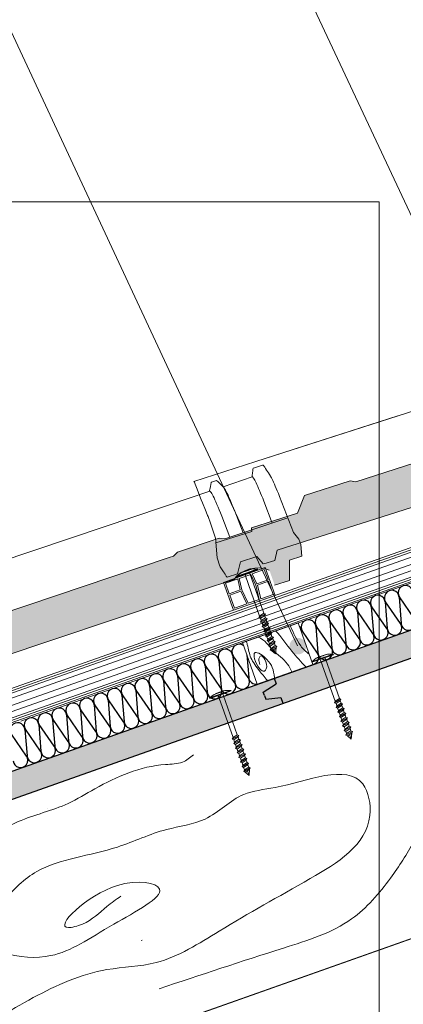
# Model space of a CAD drawing. Units: millimetres. Extents: x 64 to 933, y 419 to 929.
# Drawn here: x 306 to 332, y 585 to 652 of the extents above; entities that cross this region are included whole.
import ezdxf

# ---------------------------------------------------------------- set-up
doc = ezdxf.new("R2010")
doc.units = ezdxf.units.MM
doc.layers.get('0').update_dxf_attribs({"lineweight": 0})
for name, color, linetype, lineweight in [('Aislamiento 60', 21, 'Continuous', 0), ('betas madera', 32, 'Continuous', 0), ('CAPATEJAS', 12, 'Continuous', 0), ('estructura', 252, 'Continuous', 0), ('fijaciones', 7, 'Continuous', 0), ('onduline bajo teja', 1, 'Continuous', 0), ('osb', 7, 'Continuous', 0), ('rastrel PVC', 255, 'Continuous', 0), ('TÍTULO', 7, 'Continuous', 0)]:
    doc.layers.add(name, color=color, linetype=linetype, lineweight=lineweight)
doc.layers.add('CORTE', color=7, linetype='Continuous', lineweight=0, true_color=0xd75133)

# ---------------------------------------------------------------- blocks, each defined once
blk = doc.blocks.new('A$C77B31DA4')
at = {"layer": 'onduline bajo teja', "color": 1}
for points in [[(202, 2.2), (202, 0), (0, 0), (0, 2.2), (202, 2.2), (202, 0)], [(0, 2.2), (0, 1.9), (202, 1.9)], [(0, 2.05), (202, 2.05)], [(0, 1.575), (202, 1.575)], [(0, 1.1), (202, 1.1)], [(202, 0.712), (0, 0.712)], [(202, 0), (202, 0.3), (0, 0.3)], [(202, 0.15), (0, 0.15)]]:
    blk.add_lwpolyline(points, dxfattribs=at)
blk = doc.blocks.new('A$C5C112C8E')
at = {"layer": 'rastrel PVC', "linetype": 'Continuous'}
for points in [[(-0.99, 1.738), (1.616, 3.223)], [(-0.99, 1.738), (1.616, 3.223)], [(1.579, 3.087), (0.815, 2.651)], [(1.579, 3.087), (0.815, 2.651)], [(1.579, 3.087), (1.95, 2.435)], [(1.579, 3.087), (1.95, 2.435)], [(1.616, 3.223), (2.606, 1.485)], [(-0.09, 2.135), (-0.854, 1.7)], [(-0.854, 1.7), (-0.09, 2.135)], [(-0.09, 2.135), (-0.854, 1.7)], [(-0.854, 1.7), (-0.09, 2.135)], [(-0.854, 1.7), (-0.115, 2.121)], [(-0.854, 1.7), (-0.115, 2.121)], [(-0.09, 2.135), (0.213, 1.445)], [(-0.09, 2.135), (0.213, 1.445)], [(0.727, 2.601), (-0.002, 2.186)], [(0.727, 2.601), (-0.002, 2.186)], [(-0.002, 2.186), (0.324, 1.451)], [(-0.002, 2.186), (0.324, 1.451)], [(0.727, 2.601), (1.193, 1.946)], [(0.815, 2.651), (1.255, 2.039)], [(1.95, 2.435), (1.255, 2.039)], [(1.95, 2.435), (1.255, 2.039)], [(2, 2.348), (1.305, 1.952)], [(2, 2.348), (1.305, 1.952)], [(2, 2.348), (2.47, 1.523)], [(2, 2.348), (2.47, 1.523)], [(-0.854, 1.7), (-0.483, 1.049)], [(-0.483, 1.049), (0.213, 1.445)], [(-0.483, 1.049), (0.213, 1.445)], [(-0.433, 0.962), (0.262, 1.358)], [(-0.433, 0.962), (0.262, 1.358)], [(2.606, 1.485), (0, 0)], [(2.606, 1.485), (0, 0)], [(0.819, 0.582), (0.262, 1.358)], [(0.819, 0.582), (0.262, 1.358)], [(0.907, 0.632), (0.324, 1.451)], [(0.907, 0.632), (0.324, 1.451)], [(1.601, 1.027), (1.193, 1.946)], [(1.688, 1.077), (1.305, 1.952)], [(1.688, 1.077), (1.305, 1.952)], [(2.47, 1.523), (1.688, 1.077)], [(2.47, 1.523), (1.688, 1.077)], [(-0.433, 0.962), (0.037, 0.136)], [(1.601, 1.027), (0.907, 0.632)], [(0.037, 0.136), (0.819, 0.582)]]:
    blk.add_lwpolyline(points, dxfattribs=at)
at = {"layer": 'rastrel PVC'}
blk.add_lwpolyline([(0, 0), (-0.99, 1.738)], dxfattribs=at)
blk = doc.blocks.new('TEJAMIXTA4')
for p, q in [((64.229, -178.963, -5408.909), (64.075, -179.047, -5408.909)), ((64.29, -179.014, -5408.909), (64.271, -178.993, -5408.909)), ((64.314, -179.04, -5408.909), (64.29, -179.014, -5408.909)), ((64.354, -179.084, -5408.909), (64.314, -179.04, -5408.909)), ((64.081, -179.205, -5408.909), (63.601, -179.469, -5408.909)), ((64.399, -179.133, -5408.909), (64.354, -179.084, -5408.909)), ((63.467, -179.382, -5408.909), (63.385, -179.427, -5408.909)), ((63.38, -179.464, -5408.909), (63.379, -179.51, -5408.909)), ((63.38, -179.439, -5408.909), (63.38, -179.464, -5408.909)), ((63.57, -179.448, -5408.909), (63.536, -179.424, -5408.909)), ((64.623, -179.461, -5408.909), (64.983, -180.053, -5408.909)), ((63.38, -179.591, -5408.909), (62.602, -180.016, -5408.909)), ((64.363, -179.594, -5408.909), (64.58, -179.952, -5408.909)), ((63.797, -180.38, -5408.909), (64.836, -179.812, -5408.909)), ((63.883, -179.864, -5408.909), (64.096, -180.217, -5408.909)), ((62.602, -180.016, -5408.909), (61.638, -180.545, -5408.909)), ((63.669, -179.988, -5408.909), (63.879, -180.335, -5408.909)), ((64.982, -180.051, -5408.909), (65.1, -180.153, -5408.909)), ((65.1, -180.153, -5408.909), (65.149, -180.243, -5408.909)), ((65.204, -180.441, -5408.909), (65.149, -180.243, -5408.909)), ((63.006, -180.759, -5408.909), (63.693, -180.383, -5408.909)), ((63.693, -180.383, -5408.909), (63.797, -180.38, -5408.909)), ((64.998, -180.554, -5408.909), (65.204, -180.441, -5408.909)), ((61.638, -180.545, -5408.909), (55.989, -183.64, -5408.909)), ((65.064, -180.91, -5408.909), (64.998, -180.554, -5408.909)), ((62.947, -180.845, -5408.909), (63.006, -180.759, -5408.909)), ((57.814, -183.658, -5408.909), (62.876, -180.884)), ((62.947, -180.845, -5408.909), (62.876, -180.884)), ((64.816, -181.035), (65.064, -180.91, -5408.909)), ((63.01, -181.642), (64.082, -181.067)), ((56.665, -185.118, -5408.909), (63.01, -181.642)), ((55.989, -183.64, -5408.909), (54.972, -184.196, -5408.909)), ((56.961, -184.071, -5408.909), (57.71, -183.661, -5408.909)), ((57.71, -183.661, -5408.909), (57.814, -183.658, -5408.909)), ((56.895, -184.403, -5408.909), (56.949, -184.132, -5408.909)), ((56.949, -184.132, -5408.909), (56.961, -184.071, -5408.909)), ((55.036, -184.292, -5408.909), (55.004, -184.242, -5408.909)), ((55.163, -184.494, -5408.909), (55.036, -184.292, -5408.909)), ((56.14, -184.816, -5408.909), (56.895, -184.403, -5408.909)), ((55.318, -184.735, -5408.909), (55.269, -184.66, -5408.909)), ((55.541, -185.12, -5408.909), (55.384, -184.843, -5408.909)), ((56.14, -184.816, -5408.909), (56.154, -184.878, -5408.909)), ((55.563, -185.201, -5408.909), (56.154, -184.878, -5408.909)), ((55.635, -185.458, -5408.909), (55.541, -185.12, -5408.909)), ((56.665, -185.118, -5408.909), (56.657, -185.31, -5408.909)), ((56.329, -185.303, -5408.909), (56.061, -185.449, -5408.909)), ((56.329, -185.303, -5408.909), (56.466, -185.406, -5408.909)), ((56.476, -185.41, -5408.909), (56.657, -185.31, -5408.909)), ((55.712, -185.599, -5408.909), (55.635, -185.458, -5408.909)), ((56.061, -185.449, -5408.909), (56.048, -185.671, -5408.909)), ((55.712, -185.599, -5408.909), (55.719, -185.61, -5408.909)), ((55.719, -185.61, -5408.909), (55.795, -185.684, -5408.909)), ((55.795, -185.684, -5408.909), (55.8, -185.689, -5408.909)), ((55.8, -185.689, -5408.909), (55.81, -185.699, -5408.909)), ((55.81, -185.699, -5408.909), (55.833, -185.722, -5408.909)), ((55.878, -185.764, -5408.909), (56.048, -185.671, -5408.909))]:
    blk.add_line(p, q)
at = {"elevation": -5408.909}
for points in [[(64.271, -178.993), (64.259, -178.981), (64.249, -178.971), (64.24, -178.965), (64.234, -178.962), (64.229, -178.963)], [(64.075, -179.047), (64.073, -179.049), (64.071, -179.055), (64.071, -179.063)], [(64.071, -179.063), (64.072, -179.082), (64.073, -179.102), (64.074, -179.124), (64.075, -179.145), (64.076, -179.167), (64.076, -179.19), (64.077, -179.208)], [(64.081, -179.205), (64.086, -179.205), (64.092, -179.208), (64.101, -179.215), (64.111, -179.225), (64.123, -179.238), (64.137, -179.255), (64.153, -179.275), (64.17, -179.298), (64.189, -179.325), (64.209, -179.354), (64.231, -179.387), (64.255, -179.423), (64.28, -179.462), (64.306, -179.503), (64.334, -179.547), (64.363, -179.594)], [(64.399, -179.133), (64.408, -179.142), (64.422, -179.159), (64.438, -179.179), (64.455, -179.203), (64.474, -179.23), (64.495, -179.261), (64.518, -179.295), (64.542, -179.332), (64.568, -179.372), (64.595, -179.415), (64.623, -179.461)], [(63.536, -179.424), (63.502, -179.4), (63.467, -179.382)], [(63.379, -179.51), (63.377, -179.554), (63.375, -179.577), (63.374, -179.593)], [(63.385, -179.427), (63.384, -179.427), (63.381, -179.432), (63.38, -179.439)], [(63.61, -179.475), (63.588, -179.46), (63.57, -179.448)], [(63.883, -179.864), (63.851, -179.813), (63.82, -179.764), (63.791, -179.719), (63.764, -179.677), (63.738, -179.638), (63.715, -179.604), (63.693, -179.573), (63.673, -179.546), (63.655, -179.523), (63.64, -179.504), (63.626, -179.489), (63.615, -179.479), (63.61, -179.475)], [(63.38, -179.591), (63.382, -179.589), (63.389, -179.591), (63.398, -179.598), (63.409, -179.609), (63.423, -179.623), (63.439, -179.643), (63.457, -179.666), (63.477, -179.693), (63.499, -179.724), (63.523, -179.759), (63.549, -179.798), (63.576, -179.841), (63.606, -179.887), (63.637, -179.936), (63.669, -179.988)], [(54.973, -184.196), (54.973, -184.196), (54.973, -184.196), (54.972, -184.196), (54.972, -184.196), (54.972, -184.196), (54.972, -184.196)], [(55.004, -184.242), (54.992, -184.223), (54.983, -184.209), (54.976, -184.2), (54.973, -184.196)], [(55.269, -184.66), (55.196, -184.546), (55.163, -184.494)], [(55.384, -184.843), (55.374, -184.827), (55.365, -184.811), (55.356, -184.795), (55.346, -184.78), (55.337, -184.765), (55.327, -184.75), (55.318, -184.735)], [(56.466, -185.406), (56.47, -185.409), (56.473, -185.41), (56.476, -185.41)], [(55.833, -185.722), (55.858, -185.747), (55.868, -185.758)], [(55.878, -185.764), (55.877, -185.764), (55.876, -185.764), (55.874, -185.763), (55.872, -185.761), (55.87, -185.759), (55.868, -185.758)]]:
    blk.add_lwpolyline(points, dxfattribs=at)
blk.add_arc((64.566, -181.325, 5408.909), 0.548, 78.539, 152.0014)
blk = doc.blocks.new('TEJAMIXTA2')
for p, q in [((48.038, -188.225), (47.882, -188.308)), ((48.097, -188.277), (48.079, -188.255)), ((48.121, -188.304), (48.097, -188.277)), ((48.16, -188.347), (48.121, -188.304)), ((48.206, -188.397), (48.16, -188.347)), ((47.886, -188.466), (47.403, -188.723)), ((47.182, -188.715), (47.18, -188.76)), ((47.182, -188.69), (47.182, -188.715)), ((47.27, -188.634), (47.187, -188.678)), ((47.372, -188.701), (47.338, -188.677)), ((47.18, -188.841), (45.427, -189.773)), ((48.163, -188.858), (48.376, -189.218)), ((48.425, -188.728), (48.777, -189.325)), ((47.464, -189.243), (47.671, -189.593)), ((47.588, -189.637), (48.633, -189.081)), ((47.68, -189.122), (47.889, -189.477)), ((48.777, -189.325), (48.893, -189.427)), ((48.893, -189.427), (48.941, -189.518)), ((48.993, -189.716), (48.941, -189.518)), ((46.792, -190.006), (47.484, -189.638)), ((47.484, -189.638), (47.588, -189.637)), ((48.786, -189.826), (48.993, -189.716)), ((45.427, -189.773), (43.443, -190.827)), ((48.847, -190.183), (48.786, -189.826)), ((41.561, -192.834), (46.739, -190.087)), ((46.792, -190.006), (46.739, -190.087)), ((48.624, -190.287), (48.847, -190.183)), ((40.392, -194.28), (47.947, -190.31)), ((43.443, -190.827), (39.736, -192.792)), ((39.736, -192.792), (42.093, -191.542)), ((39.736, -192.792), (38.712, -193.335)), ((40.702, -193.237), (41.457, -192.836)), ((41.457, -192.836), (41.561, -192.834)), ((40.631, -193.567), (40.702, -193.237)), ((38.775, -193.432), (38.743, -193.381)), ((38.898, -193.635), (38.775, -193.432)), ((39.871, -193.97), (40.631, -193.567)), ((39.05, -193.878), (39.002, -193.802)), ((39.268, -194.267), (39.115, -193.987)), ((39.871, -193.97), (39.884, -194.032)), ((39.289, -194.348), (39.884, -194.032)), ((39.358, -194.606), (39.268, -194.267)), ((40.392, -194.28), (40.382, -194.471)), ((40.053, -194.459), (39.784, -194.602)), ((40.053, -194.459), (40.189, -194.565)), ((40.199, -194.568), (40.382, -194.471)), ((39.433, -194.747), (39.358, -194.606)), ((39.784, -194.602), (39.768, -194.824)), ((39.433, -194.747), (39.44, -194.758)), ((39.44, -194.758), (39.515, -194.833)), ((39.515, -194.833), (39.52, -194.838)), ((39.52, -194.838), (39.53, -194.848)), ((39.53, -194.848), (39.552, -194.871)), ((39.597, -194.914), (39.768, -194.824))]:
    blk.add_line(p, q)
for points in [[(47.882, -188.308), (47.88, -188.309), (47.878, -188.315), (47.878, -188.323)], [(47.878, -188.323), (47.878, -188.342), (47.879, -188.362), (47.88, -188.384), (47.881, -188.405), (47.881, -188.427), (47.882, -188.45), (47.882, -188.468)], [(48.079, -188.255), (48.068, -188.243), (48.057, -188.234), (48.049, -188.227), (48.042, -188.224), (48.038, -188.225)], [(47.886, -188.466), (47.891, -188.465), (47.897, -188.468), (47.906, -188.475), (47.916, -188.485), (47.928, -188.499), (47.942, -188.516), (47.957, -188.536), (47.974, -188.559), (47.993, -188.586), (48.013, -188.616), (48.034, -188.649), (48.057, -188.685), (48.082, -188.724), (48.108, -188.766), (48.135, -188.811), (48.163, -188.858)], [(48.206, -188.397), (48.214, -188.407), (48.228, -188.424), (48.243, -188.444), (48.26, -188.468), (48.279, -188.496), (48.3, -188.527), (48.322, -188.561), (48.346, -188.599), (48.371, -188.639), (48.397, -188.682), (48.425, -188.728)], [(47.187, -188.678), (47.186, -188.678), (47.183, -188.683), (47.182, -188.69)], [(47.338, -188.677), (47.304, -188.652), (47.286, -188.639)], [(47.411, -188.729), (47.39, -188.714), (47.372, -188.701)], [(47.18, -188.76), (47.178, -188.805), (47.177, -188.828), (47.176, -188.843)], [(47.18, -188.841), (47.183, -188.841), (47.189, -188.843), (47.198, -188.85), (47.21, -188.86), (47.223, -188.875), (47.239, -188.895), (47.256, -188.918), (47.276, -188.946), (47.298, -188.977), (47.321, -189.012), (47.347, -189.052), (47.374, -189.094), (47.403, -189.141), (47.433, -189.19), (47.464, -189.243)], [(47.68, -189.122), (47.649, -189.07), (47.619, -189.021), (47.59, -188.975), (47.563, -188.933), (47.538, -188.894), (47.515, -188.859), (47.494, -188.828), (47.474, -188.801), (47.457, -188.778), (47.441, -188.759), (47.428, -188.744), (47.417, -188.733), (47.411, -188.729)], [(38.712, -193.335), (38.712, -193.335), (38.712, -193.335), (38.712, -193.335), (38.712, -193.335), (38.712, -193.334), (38.712, -193.335)], [(38.712, -193.335), (38.712, -193.335), (38.712, -193.335), (38.712, -193.335), (38.712, -193.335), (38.712, -193.335), (38.712, -193.335), (38.712, -193.335)], [(38.743, -193.381), (38.731, -193.362), (38.722, -193.348), (38.716, -193.339), (38.712, -193.335)], [(39.002, -193.802), (38.93, -193.687), (38.898, -193.635)], [(39.115, -193.987), (39.105, -193.971), (39.096, -193.955), (39.087, -193.939), (39.078, -193.924), (39.069, -193.908), (39.059, -193.893), (39.05, -193.878)], [(39.552, -194.871), (39.577, -194.898), (39.597, -194.914)]]:
    blk.add_lwpolyline(points)
blk.add_arc((48.339, -190.392), 0.401, 71.2575, 168.0995)
blk = doc.blocks.new('A$C7B5C40A7')
blk.add_lwpolyline([(0, -5.817), (0, -5.483)])
at = {"layer": 'fijaciones', "linetype": 'ByBlock'}
for p, q in [((-0.407, 0.163), (-0.772, 0.041)), ((-0.772, 0.041), (0, 0.041)), ((-0.772, 0), (-0.772, 0.041)), ((-0.772, 0), (0, 0)), ((0, 0.163), (-0.407, 0.163)), ((-0.325, 0.179), (-0.325, 0.179)), ((-0.321, 0.183), (0.321, 0.183)), ((0, 0.175), (-0.321, 0.175)), ((0, 0.163), (-0.122, 0.163)), ((0, 0.175), (0.321, 0.175)), ((0, 0.163), (0.122, 0.163)), ((0, 0.163), (0.407, 0.163)), ((0.772, 0.041), (0, 0.041)), ((0.772, 0), (0, 0)), ((0.325, 0.179), (0.325, 0.179)), ((0.407, 0.163), (0.772, 0.041)), ((0.772, 0), (0.772, 0.041)), ((0.772, 0), (0.772, 0)), ((-0.167, -3.026), (-0.167, -0.13)), ((-0.167, -0.359), (-0.167, -0.13)), ((0.167, -2.942), (0.167, -0.075)), ((0.167, -0.276), (0.167, -0.075)), ((-0.25, -3.108), (0.25, -3.025)), ((-0.167, -3.026), (-0.25, -3.108)), ((-0.25, -3.108), (-0.167, -3.192)), ((-0.167, -3.026), (0.167, -2.942)), ((-0.167, -3.192), (0.167, -3.108)), ((-0.167, -3.359), (-0.167, -3.192)), ((-0.167, -3.359), (0.167, -3.276)), ((0.167, -2.942), (0.25, -3.025)), ((0.25, -3.025), (0.167, -3.108)), ((0.167, -3.276), (0.167, -3.108)), ((0.167, -3.276), (0.25, -3.358)), ((-0.25, -3.442), (0.25, -3.358)), ((-0.167, -3.359), (-0.25, -3.442)), ((-0.25, -3.442), (-0.167, -3.525)), ((-0.167, -3.692), (-0.25, -3.775)), ((-0.25, -3.775), (0.25, -3.692)), ((-0.25, -3.775), (-0.167, -3.858)), ((-0.167, -3.525), (0.167, -3.442)), ((-0.167, -3.692), (-0.167, -3.525)), ((-0.167, -3.692), (-0.167, -3.588)), ((-0.167, -3.692), (0.167, -3.609)), ((-0.167, -3.858), (0.167, -3.775)), ((-0.167, -4.026), (-0.167, -3.858)), ((-0.167, -4.026), (0.167, -3.942)), ((0.25, -3.358), (0.167, -3.442)), ((0.167, -3.609), (0.167, -3.442)), ((0.167, -3.609), (0.167, -3.588)), ((0.167, -3.609), (0.25, -3.692)), ((0.25, -3.692), (0.167, -3.775)), ((0.167, -3.942), (0.167, -3.775)), ((0.167, -3.942), (0.25, -4.025)), ((-0.25, -4.108), (0.25, -4.025)), ((-0.167, -4.026), (-0.25, -4.108)), ((-0.25, -4.108), (-0.167, -4.192)), ((-0.25, -4.442), (0.25, -4.358)), ((-0.167, -4.359), (-0.25, -4.442)), ((-0.25, -4.442), (-0.167, -4.525)), ((-0.167, -4.192), (0.167, -4.108)), ((-0.167, -4.359), (-0.167, -4.192)), ((-0.167, -4.359), (0.167, -4.276)), ((-0.167, -4.525), (0.167, -4.442)), ((-0.167, -4.692), (-0.167, -4.525)), ((-0.167, -4.692), (0.167, -4.609)), ((0.25, -4.025), (0.167, -4.108)), ((0.167, -4.276), (0.167, -4.108)), ((0.167, -4.276), (0.25, -4.358)), ((0.25, -4.358), (0.167, -4.442)), ((0.167, -4.609), (0.167, -4.442)), ((0.167, -4.609), (0.25, -4.692)), ((-0.167, -4.692), (-0.25, -4.775)), ((-0.25, -4.775), (0.25, -4.692)), ((-0.25, -4.775), (-0.167, -4.858)), ((-0.25, -5.108), (0.25, -5.025)), ((-0.167, -5.026), (-0.25, -5.108)), ((-0.25, -5.108), (-0.167, -5.192)), ((-0.167, -4.858), (0.167, -4.775)), ((-0.167, -5.026), (-0.167, -4.858)), ((-0.167, -5.026), (0.167, -4.942)), ((-0.167, -5.192), (0.167, -5.108)), ((-0.167, -5.359), (-0.167, -5.192)), ((-0.167, -5.359), (0.167, -5.276)), ((0.25, -4.692), (0.167, -4.775)), ((0.167, -4.942), (0.167, -4.775)), ((0.167, -4.942), (0.25, -5.025)), ((0.25, -5.025), (0.167, -5.108)), ((0.167, -5.276), (0.167, -5.108)), ((0.167, -5.276), (0.25, -5.358)), ((-0.25, -5.442), (0.25, -5.358)), ((-0.167, -5.359), (-0.25, -5.442)), ((-0.25, -5.442), (-0.167, -5.525)), ((-0.167, -5.525), (0.167, -5.442)), ((-0.167, -5.525), (-0.107, -5.63)), ((-0.167, -5.525), (0, -5.817)), ((0.167, -5.442), (0, -5.817)), ((0.167, -5.442), (0.11, -5.57)), ((0.25, -5.358), (0.167, -5.442))]:
    blk.add_line(p, q, dxfattribs=at)
for centre, radius, start, end in [((-0.488, -0.103), 0.324, 55.09583, 58.98539), ((-0.455, -0.096), 0.29, 353.17948, 19.26737), ((0.467, -0.088), 0.301, 119.37632, 123.70449), ((0.467, -0.088), 0.301, 163.06854, 177.58438)]:
    blk.add_arc(centre, radius, start, end, dxfattribs=at)
for centre, start_param, end_param in [((-0.321, 0.179), -0.44518, 1.125616), ((-0.321, 0.179), 1.125616, 2.696412), ((0.321, 0.179), 4.267209, 5.838005), ((0.321, 0.179), 2.696412, 4.267209)]:
    blk.add_ellipse(centre, major_axis=(-0.00175, 0.00367), ratio=1, start_param=start_param, end_param=end_param, dxfattribs=at)
blk = doc.blocks.new('A$C52E3177B')
at = {"layer": 'osb'}
h = blk.add_hatch(dxfattribs=at)
h.set_pattern_fill('ANSI38', color=40, scale=0.1, angle=335)
h.paths.add_polyline_path([(114.863, 38.75), (114.73, 39.127), (113.703, 39.029), (113.62, 39.265), (113.53, 39.498), (114.396, 40.07), (114.262, 40.447), (50.631, 17.923), (50.765, 17.546), (49.899, 16.974), (49.989, 16.741), (50.072, 16.505), (51.099, 16.603), (51.232, 16.226)])
h.paths.add_polyline_path([(51.232, 16.226), (51.099, 16.603), (50.072, 16.505), (49.989, 16.741), (49.899, 16.974), (50.765, 17.546), (50.631, 17.923), (0, 0), (0.601, -1.697)])
h.paths.add_polyline_path([(178.494, 61.274), (178.361, 61.651), (177.335, 61.553), (177.251, 61.789), (177.161, 62.022), (178.027, 62.594), (177.893, 62.971), (114.262, 40.447), (114.396, 40.07), (113.53, 39.498), (113.62, 39.265), (113.703, 39.029), (114.73, 39.127), (114.863, 38.75)])
h.paths.add_polyline_path([(242.125, 83.799), (241.992, 84.176), (240.966, 84.078), (240.882, 84.313), (240.792, 84.547), (241.658, 85.118), (241.524, 85.495), (177.893, 62.971), (178.027, 62.594), (177.161, 62.022), (177.251, 61.789), (177.335, 61.553), (178.361, 61.651), (178.494, 61.274)])
h.paths.add_polyline_path([(265.181, 91.96), (265.181, 93.869), (241.524, 85.495), (241.658, 85.118), (240.792, 84.547), (240.882, 84.313), (240.966, 84.078), (241.992, 84.176), (242.125, 83.799)])
h.paths.add_polyline_path([(410.741, 143.486), (410.607, 143.863), (409.581, 143.765), (409.498, 144), (409.408, 144.234), (410.274, 144.805), (410.14, 145.182), (347.11, 122.871), (347.11, 120.961)])
h.paths.add_polyline_path([(474.372, 166.01), (474.238, 166.387), (473.212, 166.289), (473.129, 166.525), (473.039, 166.758), (473.905, 167.33), (473.771, 167.707), (410.14, 145.182), (410.274, 144.805), (409.408, 144.234), (409.498, 144), (409.581, 143.765), (410.607, 143.863), (410.741, 143.486)])
h.paths.add_polyline_path([(538.003, 188.534), (537.869, 188.911), (536.843, 188.813), (536.76, 189.049), (536.67, 189.282), (537.536, 189.854), (537.402, 190.231), (473.771, 167.707), (473.905, 167.33), (473.039, 166.758), (473.129, 166.525), (473.212, 166.289), (474.238, 166.387), (474.372, 166.01)])
h.paths.add_polyline_path([(590.544, 207.133), (590.544, 209.042), (537.402, 190.231), (537.536, 189.854), (536.67, 189.282), (536.76, 189.049), (536.843, 188.813), (537.869, 188.911), (538.003, 188.534)])
at = {"layer": 'osb', "lineweight": -3}
for points in [[(0, 0), (265.181, 93.869)], [(0.601, -1.697), (265.181, 91.96)], [(114.262, 40.447), (114.396, 40.07)], [(113.53, 39.498), (114.396, 40.07)], [(113.62, 39.265), (113.53, 39.498)], [(113.62, 39.265), (113.703, 39.029), (114.73, 39.127)], [(114.73, 39.127), (114.863, 38.75)]]:
    blk.add_lwpolyline(points, dxfattribs=at)
blk = doc.blocks.new('RASTREL DE MADERA')
at = {"layer": 'betas madera'}
blk.add_lwpolyline([(1277.276, 431.425), (1281.276, 431.425), (1281.276, 434.425), (1277.276, 434.425), (1277.276, 431.425)], dxfattribs=at)
for points, knots in [([(1277.561, 434.433), (1277.551, 434.359), (1277.514, 433.897), (1277.385, 433.256), (1277.702, 432.24), (1277.886, 431.763), (1278.017, 431.425)], [44.230001, 44.230001, 44.230001, 44.230001, 45.17794, 49.701654, 54.686108, 58.859851, 58.859851, 58.859851, 58.859851]), ([(1279.767, 431.425), (1279.759, 431.633), (1279.676, 432.287), (1278.932, 433.229), (1278.786, 434.068), (1278.393, 434.433)], [22.950498, 22.950498, 22.950498, 22.950498, 25.906768, 32.481595, 38.902934, 38.902934, 38.902934, 38.902934]), ([(1280.781, 431.425), (1280.593, 431.869), (1280.158, 432.841), (1279.902, 433.896), (1279.662, 434.433)], [65.034087, 65.034087, 65.034087, 65.034087, 71.895123, 80.346476, 80.346476, 80.346476, 80.346476]), ([(1281.276, 432.172), (1281.129, 432.401), (1280.788, 433.085), (1280.767, 433.902), (1280.708, 434.421), (1280.706, 434.433)], [83.277963, 83.277963, 83.277963, 83.277963, 87.188665, 94.405709, 94.590142, 94.590142, 94.590142, 94.590142]), ([(1278.516, 431.425), (1278.516, 431.428), (1278.645, 432.008), (1278.701, 432.531), (1277.683, 434.005), (1277.595, 432.624), (1277.965, 432.026), (1278.46, 432.335), (1278.311, 433.409), (1277.885, 432.957), (1277.886, 432.758), (1277.887, 432.625)], [64.329025, 64.329025, 64.329025, 64.329025, 64.361023, 70.885997, 75.270104, 80.627333, 82.402766, 83.376366, 87.915449, 88.860191, 90.728232, 90.728232, 90.728232, 90.728232])]:
    blk.add_open_spline(points, degree=3, knots=knots, dxfattribs=at)
blk = doc.blocks.new('AISLAMIENTO 30MM')
at = {"layer": 'Aislamiento 60', "linetype": 'Continuous', "lineweight": -3}
for p, q in [((1396.967, 483.559), (1397.109, 481.764)), ((1398.019, 482.086), (1397, 483.57)), ((1395.084, 482.892), (1395.225, 481.097)), ((1396.135, 481.419), (1395.116, 482.904)), ((1396.026, 483.226), (1396.167, 481.43)), ((1397.077, 481.752), (1396.058, 483.237)), ((1393.2, 482.225), (1393.341, 480.43)), ((1394.251, 480.752), (1393.232, 482.237)), ((1394.142, 482.559), (1394.283, 480.763)), ((1395.193, 481.085), (1394.174, 482.57)), ((1391.316, 481.559), (1391.457, 479.763)), ((1392.367, 480.085), (1391.348, 481.57)), ((1392.258, 481.892), (1392.399, 480.096)), ((1393.309, 480.419), (1392.29, 481.903)), ((1391.425, 479.752), (1390.406, 481.236)), ((1391.425, 479.752), (1390.406, 481.236)), ((1385.664, 479.558), (1385.806, 477.762)), ((1386.715, 478.084), (1385.696, 479.569)), ((1386.627, 479.626), (1386.748, 478.096)), ((1383.78, 478.891), (1383.922, 477.096)), ((1384.832, 477.418), (1383.812, 478.902)), ((1384.722, 479.224), (1384.864, 477.429)), ((1385.774, 477.751), (1384.754, 479.236)), ((1381.896, 478.224), (1382.038, 476.429)), ((1382.948, 476.751), (1381.928, 478.235)), ((1382.838, 478.558), (1382.98, 476.762)), ((1383.89, 477.084), (1382.87, 478.569)), ((1380.012, 477.557), (1380.154, 475.762)), ((1381.064, 476.084), (1380.044, 477.569)), ((1380.954, 477.891), (1381.096, 476.095)), ((1382.006, 476.417), (1380.986, 477.902)), ((1378.128, 476.89), (1378.27, 475.095)), ((1379.18, 475.417), (1378.16, 476.902)), ((1379.07, 477.224), (1379.212, 475.428)), ((1380.122, 475.75), (1379.102, 477.235)), ((1376.244, 476.223), (1376.386, 474.428)), ((1377.296, 474.75), (1376.276, 476.235)), ((1377.186, 476.557), (1377.328, 474.761)), ((1378.238, 475.084), (1377.218, 476.568)), ((1374.36, 475.557), (1374.502, 473.761)), ((1375.412, 474.083), (1374.392, 475.568)), ((1375.412, 474.083), (1374.392, 475.568)), ((1375.302, 475.89), (1375.444, 474.095)), ((1376.354, 474.417), (1375.334, 475.901)), ((1372.476, 474.89), (1372.618, 473.094)), ((1373.528, 473.416), (1372.509, 474.901)), ((1373.418, 475.223), (1373.56, 473.428)), ((1374.47, 473.75), (1373.45, 475.235)), ((1371.644, 472.749), (1370.625, 474.234)), ((1371.534, 474.556), (1371.676, 472.761)), ((1372.586, 473.083), (1371.567, 474.568))]:
    blk.add_line(p, q, dxfattribs=at)
for centre, start, end in [((1396.469, 483.52), 4.49303, 214.4931), ((1397.411, 483.853), 4.49303, 214.4931), ((1394.585, 482.853), 4.49303, 214.4931), ((1395.527, 483.187), 4.49303, 214.4931), ((1392.702, 482.186), 4.49303, 214.4931), ((1393.644, 482.52), 4.49303, 214.4931), ((1390.818, 481.519), 4.49303, 214.4931), ((1391.76, 481.853), 4.49303, 214.4931), ((1397.607, 481.803), 184.49303, 34.4931), ((1389.876, 481.186), 4.49303, 52.95849), ((1395.723, 481.136), 184.49303, 34.4931), ((1396.665, 481.469), 184.49303, 34.4931), ((1393.839, 480.469), 184.49303, 34.4931), ((1394.781, 480.802), 184.49303, 34.4931), ((1385.166, 479.519), 4.49303, 214.4931), ((1386.108, 479.852), 53.58676, 214.4931), ((1391.955, 479.802), 184.49303, 34.4931), ((1392.897, 480.136), 184.49303, 34.4931), ((1383.282, 478.852), 4.49303, 214.4931), ((1384.224, 479.185), 4.49303, 214.4931), ((1391.014, 479.469), 279.95044, 34.4931), ((1381.398, 478.185), 4.49303, 214.4931), ((1382.34, 478.518), 4.49303, 214.4931), ((1379.514, 477.518), 4.49303, 214.4931), ((1380.456, 477.852), 4.49303, 214.4931), ((1386.304, 477.802), 184.49303, 34.4931), ((1387.246, 478.135), 184.49303, 279.59604), ((1377.63, 476.851), 4.49303, 214.4931), ((1378.572, 477.185), 4.49303, 214.4931), ((1384.42, 477.135), 184.49303, 34.4931), ((1385.362, 477.468), 184.49303, 34.4931), ((1375.746, 476.184), 4.49303, 214.4931), ((1376.688, 476.518), 4.49303, 214.4931), ((1382.536, 476.468), 184.49303, 34.4931), ((1383.478, 476.801), 184.49303, 34.4931), ((1373.862, 475.517), 4.49303, 214.4931), ((1374.804, 475.851), 4.49303, 214.4931), ((1380.652, 475.801), 184.49303, 34.4931), ((1381.594, 476.134), 184.49303, 34.4931), ((1371.978, 474.851), 4.49303, 214.4931), ((1372.92, 475.184), 4.49303, 214.4931), ((1378.768, 475.134), 184.49303, 34.4931), ((1379.71, 475.467), 184.49303, 34.4931), ((1371.036, 474.517), 4.49303, 214.4931), ((1376.884, 474.467), 184.49303, 34.4931), ((1377.826, 474.801), 184.49303, 34.4931), ((1375, 473.8), 184.49303, 34.4931), ((1375.942, 474.134), 184.49303, 34.4931), ((1373.116, 473.133), 184.49303, 34.4931), ((1374.058, 473.467), 184.49303, 34.4931), ((1371.232, 472.467), 184.49303, 34.4931), ((1372.174, 472.8), 184.49303, 34.4931)]:
    blk.add_arc(centre, 0.5, start, end, dxfattribs=at)

msp = doc.modelspace()

# ---------------------------------------------------------------- hatches: boundary and pattern name
at = {"layer": 'CAPATEJAS'}
h = msp.add_hatch(color=30, dxfattribs=at)
h.dxf.hatch_style = 2
h.paths.add_polyline_path([(329.959, 621.002), (328.474, 620.524), (328.084, 620.586), (324.989, 619.59), (324.501, 618.399), (323.808, 618.176), (324.23, 617.085), (324.605, 616.623), (324.685, 616.384), (329.403, 617.881)])
h.paths.add_polyline_path([(347.767, 623.709), (348.339, 626.916), (329.959, 621.002), (329.403, 617.881)])
h.paths.add_polyline_path([(354.092, 625.717), (354.996, 626.583), (356.244, 626.481), (356.646, 625.35), (357.549, 625.591), (357.558, 626.968), (358.408, 627.241), (358.346, 628.02), (358.226, 628.393), (357.861, 628.85), (357.485, 629.861), (356.428, 629.52), (353.195, 628.478), (352.806, 628.541), (352.158, 628.333), (349.967, 627.627), (349.713, 627.358), (348.339, 626.916), (347.767, 623.709)])
h.paths.add_polyline_path([(323.845, 618.079), (323.808, 618.176), (322.747, 617.835), (322.79, 617.724)])
h.paths.add_polyline_path([(322.79, 617.724), (322.747, 617.835), (321.383, 617.396), (321.387, 617.253)])
h.paths.add_polyline_path([(321.39, 617.156), (321.387, 617.253), (319.57, 616.643), (319.18, 616.701), (318.93, 616.617), (318.951, 616.371)])
h = msp.add_hatch(color=30, dxfattribs=at)
h.dxf.hatch_style = 2
h.paths.add_polyline_path([(319.515, 616.651), (319.18, 616.701), (318.856, 616.592), (318.869, 616.441)], flags=0)
h.paths.add_polyline_path([(319.909, 616.757), (319.902, 616.777), (319.515, 616.651), (319.57, 616.643)], flags=0)
h.paths.add_polyline_path([(320.801, 617.057), (320.796, 617.068), (319.902, 616.777), (319.909, 616.757)], flags=0)
h.paths.add_polyline_path([(319.515, 616.651), (319.18, 616.701), (318.856, 616.592), (318.869, 616.441)], flags=0)
h.paths.add_polyline_path([(319.909, 616.757), (319.902, 616.777), (319.515, 616.651), (319.57, 616.643)], flags=0)
h.paths.add_polyline_path([(320.801, 617.057), (320.796, 617.068), (319.902, 616.777), (319.909, 616.757)], flags=0)
h.paths.add_polyline_path([(320.178, 613.878, -0.165775), (321.307, 614.613), (321.408, 614.678), (321.555, 614.66, -0.126685), (322.588, 614.531), (322.952, 613.506), (323.965, 613.812), (323.956, 615.189), (324.802, 615.474), (324.73, 616.252), (324.605, 616.623), (324.234, 617.075), (323.845, 618.079), (319.57, 616.643), (319.515, 616.651), (318.869, 616.441), (318.957, 615.429), (319.145, 614.85), (319.163, 614.803), (319.419, 614.44), (319.442, 614.407), (319.412, 614.45), (319.396, 614.473), (319.159, 614.81), (318.957, 615.429), (318.856, 616.592), (316.352, 615.752), (316.073, 615.47), (294.96, 608.36), (294.57, 608.418), (291.488, 607.38), (291.017, 606.183), (290.334, 605.953), (290.611, 605.238), (290.985, 604.776), (291.11, 604.405), (291.134, 604.143)], flags=0)
h.paths.add_polyline_path([(324.605, 616.623), (324.234, 617.075), (323.845, 618.079), (319.57, 616.643), (319.515, 616.651), (318.869, 616.441), (318.856, 616.592), (316.352, 615.752), (316.073, 615.47), (294.96, 608.36), (294.57, 608.418), (291.488, 607.38), (291.017, 606.183), (290.334, 605.953), (290.611, 605.238), (290.985, 604.776), (291.11, 604.405), (291.134, 604.143), (320.178, 613.878, -0.165775), (321.307, 614.613), (321.408, 614.678), (321.555, 614.66, -0.126685), (322.588, 614.531), (322.952, 613.506), (323.965, 613.812), (323.956, 615.189), (324.802, 615.474), (324.73, 616.252)])
h.paths.add_polyline_path([(319.442, 614.407), (319.412, 614.45), (319.396, 614.473), (319.159, 614.81), (319.145, 614.85), (319.163, 614.803), (319.396, 614.473), (319.419, 614.44)], flags=0)
h.paths.add_polyline_path([(319.145, 614.85), (318.957, 615.429), (318.856, 616.592), (316.352, 615.752), (316.073, 615.47), (294.96, 608.36), (294.57, 608.418), (291.488, 607.38), (291.017, 606.183), (290.334, 605.953), (290.611, 605.238), (290.985, 604.776), (291.11, 604.405), (291.134, 604.143), (320.178, 613.878, -0.165775), (321.307, 614.613), (321.408, 614.678), (321.555, 614.66, -0.126685), (322.588, 614.531), (322.952, 613.506), (323.965, 613.812), (323.956, 615.189), (324.802, 615.474), (324.73, 616.252), (324.605, 616.623), (324.234, 617.075), (323.845, 618.079), (319.57, 616.643), (319.515, 616.651), (318.869, 616.441), (318.957, 615.429)], flags=16)
h.paths.add_polyline_path([(319.442, 614.407), (319.412, 614.45), (319.396, 614.473), (319.419, 614.44)], flags=0)
h.paths.add_polyline_path([(288.295, 603.189), (287.193, 602.818), (287.121, 602.516, -0.183599), (288.499, 602.968)], flags=17)
h.paths.add_polyline_path([(286.222, 601.856), (286.157, 601.95), (286.087, 602.052), (286.057, 602.094), (286.041, 602.117), (285.8, 602.451), (285.592, 603.069), (285.463, 604.398), (285.33, 604.775), (282.737, 603.904), (282.458, 603.621), (261.337, 596.523), (260.947, 596.581), (257.865, 595.545), (257.777, 595.326), (257.393, 594.348), (256.926, 594.191), (257.308, 593.162), (257.673, 592.705), (257.774, 592.393)])
h.paths.add_polyline_path([(288.295, 603.189), (288.499, 602.968, -0.112721), (289.376, 602.725), (289.707, 601.793), (290.344, 601.965), (290.336, 603.342), (291.182, 603.627), (291.11, 604.405), (290.985, 604.776), (290.611, 605.238), (290.334, 605.953), (287.912, 605.138), (287.922, 604.897), (285.494, 604.08), (285.592, 603.069), (285.787, 602.492), (285.805, 602.445), (286.041, 602.117), (286.057, 602.094), (286.087, 602.052), (286.157, 601.95), (286.222, 601.856), (286.67, 602.005, -0.083909), (287.121, 602.516), (287.193, 602.818)])
h.paths.add_polyline_path([(287.922, 604.897), (287.912, 605.138), (290.334, 605.953), (290.225, 606.234), (285.954, 604.796), (285.564, 604.854), (285.33, 604.775), (285.463, 604.398), (285.494, 604.08)])
h.paths.add_polyline_path([(289.169, 602.822), (288.989, 602.885), (288.807, 602.93), (288.692, 602.95), (288.598, 602.961), (288.5, 602.967), (288.739, 602.709), (288.753, 602.696), (288.764, 602.69), (288.774, 602.689)], flags=17)
h.paths.add_polyline_path([(287.121, 602.516), (286.892, 602.3), (286.67, 602.005), (286.222, 601.856), (286.235, 601.837), (286.266, 601.792), (286.272, 601.784), (286.279, 601.775), (286.285, 601.768), (286.29, 601.764), (286.295, 601.762), (286.299, 601.762), (286.996, 601.997)])
at = {"layer": 'TÍTULO'}
h = msp.add_hatch(color=256, dxfattribs=at)
edge = h.paths.add_edge_path()
edge.add_arc((324.53, 609.351), 0.564, 0, 360)

# ---------------------------------------------------------------- linework, layer by layer
at = {"layer": 'betas madera', "linetype": 'Continuous'}
msp.add_lwpolyline([(316.614, 583.932), (474.108, 639.682)], dxfattribs=at)
at = {"layer": 'betas madera', "elevation": 14319.63}
msp.add_lwpolyline([(316.627, 583.936), (474.108, 639.682)], dxfattribs=at)
at = {"layer": 'betas madera'}
for points in [[(277.549, 587.002), (284.251, 586.588), (289.713, 586.753), (295.34, 587.415), (297.905, 588.82), (299.56, 591.548), (300.553, 593.615), (301.629, 595.269), (303.284, 596.261), (305.518, 597.418), (308.911, 598.658), (310.731, 599.65), (315.531, 601.303), (316.689, 601.469), (317.434, 601.965)], [(272.456, 582.119), (274.601, 581.405), (277.938, 580.452), (285.089, 580.214), (289.142, 580.214), (292.479, 579.976), (296.769, 580.214), (301.775, 582.596), (306.542, 585.453), (311.548, 587.358), (314.885, 587.835), (319.176, 589.978), (325.374, 593.55), (329.426, 597.837), (328.949, 599.98), (322.99, 599.742), (320.845, 599.265), (318.223, 597.598), (315.6, 596.884), (312.263, 595.693), (306.781, 594.026), (304.397, 591.883), (303.205, 589.263), (304.397, 588.549), (307.734, 588.311), (312.025, 590.454), (315.124, 592.836), (312.263, 593.074), (308.926, 590.216), (309.88, 590.454), (311.548, 591.645), (312.502, 592.359)], [(315.103, 586.054), (323.56, 588.827), (328.185, 590.807), (330.828, 593.579), (332.413, 596.087), (333.074, 597.803), (333.206, 598.463), (338.359, 598.463), (343.381, 598.463), (348.666, 598.595), (354.877, 598.727), (360.427, 600.048), (362.409, 601.104)]]:
    msp.add_spline(points, degree=3, dxfattribs=at)
at = {"layer": 'CORTE', "elevation": 14319.63}
msp.add_lwpolyline([(307.523, 598.284), (307.521, 598.285)], dxfattribs=at)
at = {"layer": 'estructura', "linetype": 'Continuous'}
for points in [[(305.683, 604.249), (473.63, 663.699)], [(313.877, 589.328), (313.946, 589.352)]]:
    msp.add_lwpolyline(points, dxfattribs=at)
at = {"layer": 'TÍTULO'}
for p, q in [((317.331, 670.439, -18705.129), (343.087, 615.443, -6268.773)), ((304.882, 651.481, -18705.129), (324.513, 609.369, -6268.773))]:
    msp.add_line(p, q, dxfattribs=at)
at = {"layer": 'TÍTULO', "linetype": 'Continuous'}
msp.add_lwpolyline([(115.265, 639.56), (330.059, 639.56), (330.059, 482.044), (115.265, 482.044), (115.265, 639.56)], dxfattribs=at)

# ---------------------------------------------------------------- block references
at = {"rotation": 19.4930618981978}
for p in [(321.075, 614.307), (326.215, 608.509), (319.268, 606.05)]:
    msp.add_blockref('A$C7B5C40A7', p, dxfattribs=at)
at = {"layer": 'Aislamiento 60'}
for name, p in [('AISLAMIENTO 30MM', (-1065.56, 129.128)), ('A$C52E3177B', (208.649, 566.722))]:
    msp.add_blockref(name, p, dxfattribs=at)
at = {"layer": 'Aislamiento 60', "rotation": 19.49306191264726}
msp.add_blockref('RASTREL DE MADERA', (-738.331, -226.15), dxfattribs=at)
at = {"layer": 'CAPATEJAS', "xscale": 3.806387507502262, "yscale": 3.806387507502262, "zscale": 3.806387507502262, "rotation": 349.886963836735}
for name, p in [('TEJAMIXTA2', (301.62, 1370.9)), ('TEJAMIXTA4', (201.067, 1335.212))]:
    msp.add_blockref(name, p, dxfattribs=at)
at = {"layer": 'onduline bajo teja', "color": 1}
for name, p, rotation in [('A$C77B31DA4', (188.532, 563.027), 19.43556273741254), ('A$C5C112C8E', (320.153, 611.801), 349.886963836735)]:
    msp.add_blockref(name, p, dxfattribs=dict(at, rotation=rotation))

doc.saveas('drawing.dxf')
